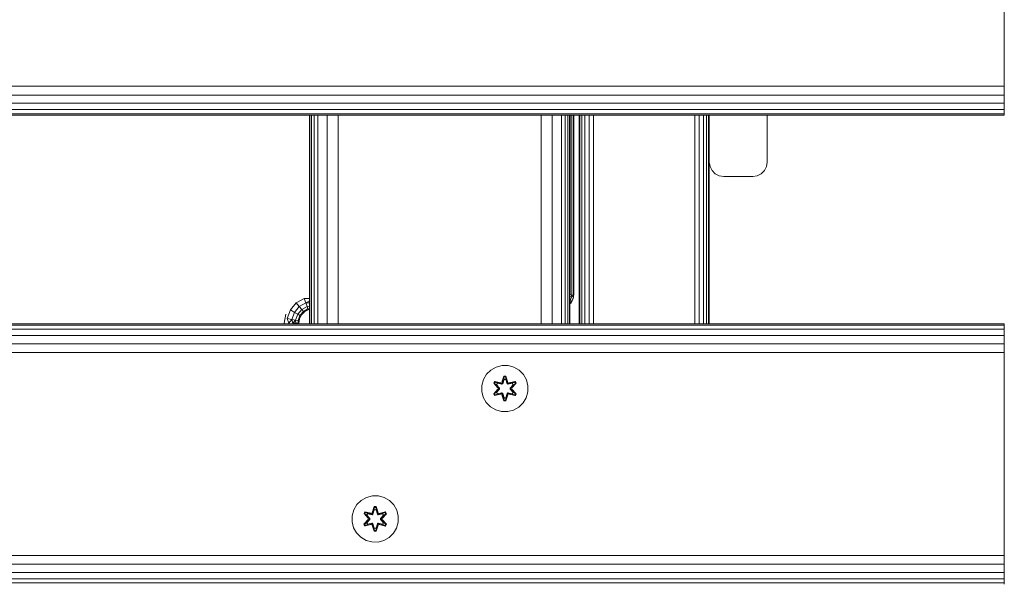
# Model space of a CAD drawing. Units: millimetres. Extents: x 2964 to 578302, y -1972 to 596964.
# Drawn here: x 5399 to 5739, y 5365 to 5560 of the extents above; entities that cross this region are included whole.
import ezdxf

# ---------------------------------------------------------------- set-up
doc = ezdxf.new("R2010")
doc.units = ezdxf.units.MM
doc.layers.add('Контур', color=7, linetype='Continuous', lineweight=15)

msp = doc.modelspace()

# ---------------------------------------------------------------- linework, layer by layer
at = {"layer": 'Контур'}
for p, q in [((5739.23, 5536.685), (5739.23, 5606.685)), ((4539.23, 5536.685), (5739.23, 5536.685)), ((5739.23, 5536.685), (5739.23, 5533.595)), ((4539.23, 5533.595), (5739.23, 5533.595)), ((5739.23, 5533.595), (5739.23, 5530.807)), ((4539.23, 5530.807), (5739.23, 5530.807)), ((5739.23, 5530.807), (5739.23, 5528.595)), ((4539.23, 5528.595), (5739.23, 5528.595)), ((4539.23, 5527.174), (5739.23, 5527.174)), ((4539.23, 5526.685), (5739.23, 5526.685)), ((5499.231, 5526.685), (5499.232, 5454.685)), ((5499.424, 5526.685), (5499.424, 5454.685)), ((5499.993, 5526.685), (5499.993, 5454.685)), ((5500.917, 5526.685), (5500.917, 5454.685)), ((5502.16, 5526.685), (5502.16, 5454.685)), ((5505.405, 5526.685), (5505.405, 5454.685)), ((5509.231, 5526.685), (5509.232, 5454.685)), ((5579.231, 5526.685), (5579.231, 5454.685)), ((5583.058, 5526.685), (5583.058, 5454.685)), ((5586.302, 5526.685), (5586.303, 5454.685)), ((5587.546, 5526.685), (5587.546, 5454.685)), ((5588.47, 5526.685), (5588.47, 5454.685)), ((5589.039, 5526.685), (5589.039, 5454.685)), ((5589.232, 5454.685), (5589.231, 5526.685)), ((5589.232, 5454.685), (5589.231, 5526.685)), ((5589.232, 5454.685), (5589.231, 5526.685)), ((5589.232, 5454.685), (5589.231, 5526.685)), ((5589.609, 5526.685), (5589.609, 5464.854)), ((5590.319, 5526.685), (5590.319, 5464.854)), ((5590.564, 5526.685), (5590.564, 5464.854)), ((5592.354, 5454.685), (5592.354, 5526.685)), ((5592.354, 5454.685), (5592.354, 5526.685)), ((5592.599, 5454.685), (5592.599, 5526.685)), ((5593.309, 5454.685), (5593.309, 5526.685)), ((5594.416, 5454.685), (5594.416, 5526.685)), ((5595.809, 5454.685), (5595.809, 5526.685)), ((5597.354, 5454.685), (5597.354, 5526.685)), ((5632.354, 5454.685), (5632.354, 5526.685)), ((5633.9, 5454.685), (5633.9, 5526.685)), ((5635.293, 5454.685), (5635.293, 5526.685)), ((5636.4, 5454.685), (5636.4, 5526.685)), ((5637.11, 5454.685), (5637.11, 5526.685)), ((5637.354, 5510.496), (5637.354, 5526.685)), ((5657.354, 5526.685), (5657.354, 5510.496)), ((5739.23, 5528.595), (5739.23, 5527.174)), ((5739.23, 5527.174), (5739.23, 5526.685)), ((5637.354, 5510.496), (5637.599, 5508.951)), ((5637.354, 5454.685), (5637.354, 5510.496)), ((5637.354, 5454.685), (5637.354, 5510.496)), ((5637.354, 5510.495), (5637.599, 5508.951)), ((5637.599, 5508.951), (5637.599, 5508.951)), ((5638.309, 5507.557), (5637.599, 5508.951)), ((5637.599, 5508.951), (5638.309, 5507.557)), ((5657.11, 5508.951), (5656.4, 5507.557)), ((5656.4, 5507.557), (5657.11, 5508.951)), ((5657.354, 5510.496), (5657.11, 5508.951)), ((5657.354, 5510.496), (5657.11, 5508.951)), ((5657.11, 5508.951), (5657.11, 5508.951)), ((5657.354, 5510.496), (5657.354, 5510.496)), ((5638.309, 5507.557), (5638.309, 5507.557)), ((5639.416, 5506.451), (5638.309, 5507.557)), ((5638.309, 5507.557), (5639.416, 5506.451)), ((5639.416, 5506.451), (5639.416, 5506.451)), ((5639.416, 5506.451), (5640.809, 5505.74)), ((5640.809, 5505.74), (5639.416, 5506.451)), ((5640.809, 5505.74), (5640.809, 5505.74)), ((5640.809, 5505.74), (5642.354, 5505.496)), ((5642.354, 5505.496), (5640.809, 5505.74)), ((5642.354, 5505.496), (5652.354, 5505.496)), ((5642.354, 5505.496), (5642.354, 5505.496)), ((5652.354, 5505.496), (5642.354, 5505.496)), ((5653.9, 5505.74), (5652.354, 5505.496)), ((5652.354, 5505.496), (5653.9, 5505.74)), ((5652.354, 5505.496), (5652.354, 5505.496)), ((5653.9, 5505.74), (5655.293, 5506.451)), ((5655.293, 5506.451), (5653.9, 5505.74)), ((5653.9, 5505.74), (5653.9, 5505.74)), ((5656.4, 5507.557), (5655.293, 5506.451)), ((5655.293, 5506.451), (5656.4, 5507.557)), ((5655.293, 5506.451), (5655.293, 5506.451)), ((5656.4, 5507.557), (5656.4, 5507.557)), ((5589.609, 5464.854), (5589.232, 5464.614)), ((5589.609, 5464.854), (5589.828, 5464.102)), ((5590.319, 5464.854), (5589.828, 5464.102)), ((5590.319, 5464.854), (5590.413, 5463.999)), ((5590.564, 5464.854), (5590.319, 5463.309)), ((5590.564, 5464.854), (5590.413, 5463.999)), ((5492.656, 5459.42), (5494.694, 5461.849)), ((5494.694, 5461.849), (5497.441, 5463.435)), ((5495.743, 5460.599), (5494.694, 5461.849)), ((5495.743, 5460.599), (5497.999, 5461.901)), ((5497.999, 5461.901), (5497.441, 5463.435)), ((5499.232, 5463.363), (5497.441, 5463.435)), ((5499.232, 5462.578), (5497.999, 5461.901)), ((5499.232, 5461.908), (5497.999, 5461.901)), ((5498.454, 5460.651), (5497.999, 5461.901)), ((5589.828, 5464.102), (5589.232, 5464.207)), ((5589.314, 5462.689), (5589.232, 5462.736)), ((5589.232, 5462.591), (5589.314, 5462.689)), ((5589.232, 5461.681), (5589.828, 5462.392)), ((5589.609, 5461.915), (5589.232, 5461.558)), ((5589.609, 5461.915), (5589.232, 5461.537)), ((5589.314, 5462.689), (5589.828, 5464.102)), ((5589.828, 5462.392), (5589.314, 5462.689)), ((5590.319, 5463.309), (5589.609, 5461.915)), ((5589.609, 5461.915), (5589.828, 5462.392)), ((5590.413, 5463.999), (5589.828, 5464.102)), ((5589.828, 5462.392), (5590.413, 5463.999)), ((5590.319, 5463.309), (5589.828, 5462.392)), ((5590.319, 5463.309), (5590.413, 5463.999)), ((5490.564, 5454.854), (5491.053, 5457.944)), ((5491.571, 5456.44), (5492.656, 5459.42)), ((5494.069, 5458.604), (5492.656, 5459.42)), ((5493.178, 5456.156), (5494.069, 5458.604)), ((5494.069, 5458.604), (5495.743, 5460.599)), ((5495.221, 5457.939), (5494.069, 5458.604)), ((5494.488, 5455.925), (5495.221, 5457.939)), ((5495.221, 5457.939), (5496.598, 5459.58)), ((5495.973, 5457.505), (5495.221, 5457.939)), ((5496.598, 5459.58), (5495.743, 5460.599)), ((5496.519, 5457.793), (5495.809, 5456.399)), ((5495.973, 5457.505), (5497.156, 5458.915)), ((5496.519, 5457.793), (5495.973, 5457.505)), ((5496.519, 5457.793), (5497.156, 5458.915)), ((5497.625, 5458.899), (5496.519, 5457.793)), ((5496.598, 5459.58), (5498.454, 5460.651)), ((5497.156, 5458.915), (5496.598, 5459.58)), ((5497.156, 5458.915), (5498.751, 5459.836)), ((5497.625, 5458.899), (5497.156, 5458.915)), ((5499.019, 5459.609), (5497.625, 5458.899)), ((5499.232, 5460.709), (5498.454, 5460.651)), ((5498.751, 5459.836), (5498.454, 5460.651)), ((5499.232, 5459.905), (5498.751, 5459.836)), ((5499.019, 5459.609), (5498.751, 5459.836)), ((5499.232, 5459.643), (5499.019, 5459.609)), ((4539.23, 5454.685), (5739.23, 5454.685)), ((5490.564, 5454.685), (5490.564, 5454.854)), ((5493.178, 5456.156), (5491.571, 5456.44)), ((5492.109, 5454.854), (5491.571, 5456.44)), ((5492.109, 5454.854), (5493.178, 5456.156)), ((5492.109, 5454.685), (5492.109, 5454.854)), ((5494.488, 5455.925), (5493.178, 5456.156)), ((5493.503, 5454.854), (5493.178, 5456.156)), ((5493.503, 5454.854), (5494.488, 5455.925)), ((5494.609, 5454.854), (5493.503, 5454.854)), ((5493.503, 5454.685), (5493.503, 5454.854)), ((5494.609, 5454.854), (5494.488, 5455.925)), ((5495.343, 5455.774), (5494.488, 5455.925)), ((5495.319, 5454.854), (5494.609, 5454.854)), ((5494.609, 5454.685), (5494.609, 5454.854)), ((5495.319, 5454.854), (5495.343, 5455.774)), ((5495.319, 5454.685), (5495.319, 5454.854)), ((5495.343, 5455.774), (5495.973, 5457.505)), ((5495.809, 5456.399), (5495.343, 5455.774)), ((5495.564, 5454.854), (5495.343, 5455.774)), ((5495.809, 5456.399), (5495.564, 5454.854)), ((5495.564, 5454.854), (5495.564, 5454.685)), ((5495.809, 5456.399), (5495.973, 5457.505)), ((5739.23, 5454.685), (5739.23, 5454.195)), ((4539.23, 5454.195), (5739.23, 5454.195)), ((4539.23, 5452.775), (5739.23, 5452.775)), ((5739.23, 5454.195), (5739.23, 5452.775)), ((5739.23, 5452.775), (5739.23, 5450.563)), ((4539.23, 5450.563), (5739.23, 5450.563)), ((4539.23, 5447.775), (5739.23, 5447.775)), ((5739.23, 5450.563), (5739.23, 5447.775)), ((5739.23, 5444.685), (5739.23, 5447.775)), ((4539.23, 5444.685), (5739.23, 5444.685)), ((5739.23, 5374.685), (5739.23, 5444.685)), ((5561.912, 5438.679), (5560.418, 5437.211)), ((5563.736, 5439.711), (5561.912, 5438.679)), ((5565.764, 5440.236), (5563.736, 5439.711)), ((5567.859, 5440.217), (5565.764, 5440.236)), ((5569.878, 5439.657), (5567.859, 5440.217)), ((5571.684, 5438.594), (5569.878, 5439.657)), ((5573.152, 5437.1), (5571.684, 5438.594)), ((5558.795, 5433.387), (5559.355, 5435.406)), ((5560.418, 5437.211), (5559.355, 5435.406)), ((5562.884, 5434.107), (5563.227, 5434.698)), ((5564.37, 5432.491), (5562.884, 5434.107)), ((5563.031, 5434.053), (5562.884, 5434.107)), ((5563.031, 5434.053), (5563.344, 5434.594)), ((5563.031, 5434.053), (5564.37, 5432.491)), ((5563.031, 5434.053), (5564.568, 5432.45)), ((5563.031, 5434.053), (5563.114, 5434.013)), ((5563.114, 5434.013), (5563.419, 5434.541)), ((5563.869, 5433.582), (5563.114, 5434.013)), ((5564.568, 5432.45), (5563.114, 5434.013)), ((5563.227, 5434.698), (5565.371, 5434.218)), ((5563.344, 5434.594), (5563.227, 5434.698)), ((5565.499, 5434.063), (5563.344, 5434.594)), ((5563.344, 5434.594), (5565.371, 5434.218)), ((5563.344, 5434.594), (5563.419, 5434.541)), ((5564.169, 5434.102), (5563.419, 5434.541)), ((5565.499, 5434.063), (5563.419, 5434.541)), ((5563.869, 5433.582), (5564.169, 5434.102)), ((5564.19, 5434.09), (5563.889, 5433.57)), ((5565.674, 5433.76), (5564.169, 5434.102)), ((5564.19, 5434.09), (5564.169, 5434.102)), ((5564.19, 5434.09), (5565.679, 5433.751)), ((5565.499, 5434.063), (5565.811, 5434.243)), ((5565.499, 5434.063), (5565.515, 5434.035)), ((5565.674, 5433.76), (5565.515, 5434.035)), ((5565.674, 5433.76), (5565.986, 5433.94)), ((5565.99, 5433.932), (5565.679, 5433.751)), ((5565.748, 5434.434), (5566.404, 5436.529)), ((5566.431, 5436.375), (5565.748, 5434.434)), ((5566.431, 5436.375), (5565.811, 5434.243)), ((5565.811, 5434.243), (5566.439, 5436.286)), ((5565.811, 5434.243), (5565.827, 5434.216)), ((5565.986, 5433.94), (5565.827, 5434.216)), ((5566.446, 5435.454), (5565.986, 5433.94)), ((5565.99, 5433.932), (5565.986, 5433.94)), ((5566.446, 5435.43), (5565.99, 5433.932)), ((5566.404, 5436.529), (5567.088, 5436.528)), ((5566.431, 5436.375), (5566.404, 5436.529)), ((5566.431, 5436.375), (5567.056, 5436.375)), ((5566.431, 5436.375), (5566.439, 5436.286)), ((5566.439, 5436.286), (5567.047, 5436.285)), ((5566.446, 5435.454), (5566.439, 5436.286)), ((5566.446, 5435.43), (5566.446, 5435.454)), ((5566.446, 5435.43), (5567.039, 5435.43)), ((5567.039, 5435.454), (5567.047, 5436.285)), ((5567.499, 5433.94), (5567.039, 5435.454)), ((5567.039, 5435.43), (5567.039, 5435.454)), ((5567.494, 5433.932), (5567.039, 5435.43)), ((5567.056, 5436.375), (5567.047, 5436.285)), ((5567.674, 5434.243), (5567.047, 5436.285)), ((5567.056, 5436.375), (5567.088, 5436.528)), ((5567.674, 5434.243), (5567.056, 5436.375)), ((5567.056, 5436.375), (5567.744, 5434.432)), ((5567.088, 5436.528), (5567.744, 5434.432)), ((5567.499, 5433.94), (5567.494, 5433.932)), ((5567.806, 5433.751), (5567.494, 5433.932)), ((5567.499, 5433.94), (5567.658, 5434.216)), ((5567.499, 5433.94), (5567.81, 5433.76)), ((5567.674, 5434.243), (5567.658, 5434.216)), ((5567.674, 5434.243), (5567.986, 5434.063)), ((5569.295, 5434.09), (5567.806, 5433.751)), ((5569.315, 5434.102), (5567.81, 5433.76)), ((5567.81, 5433.76), (5567.97, 5434.035)), ((5567.986, 5434.063), (5567.97, 5434.035)), ((5570.142, 5434.592), (5567.986, 5434.063)), ((5567.986, 5434.063), (5570.066, 5434.54)), ((5570.262, 5434.692), (5568.12, 5434.213)), ((5570.142, 5434.592), (5568.12, 5434.213)), ((5568.917, 5432.45), (5570.454, 5434.05)), ((5568.917, 5432.45), (5570.371, 5434.012)), ((5570.603, 5434.099), (5569.115, 5432.483)), ((5570.454, 5434.05), (5569.115, 5432.483)), ((5569.295, 5434.09), (5569.315, 5434.102)), ((5569.295, 5434.09), (5569.596, 5433.57)), ((5569.315, 5434.102), (5570.066, 5434.54)), ((5569.315, 5434.102), (5569.616, 5433.582)), ((5569.616, 5433.582), (5570.371, 5434.012)), ((5570.142, 5434.592), (5570.066, 5434.54)), ((5570.066, 5434.54), (5570.371, 5434.012)), ((5570.142, 5434.592), (5570.262, 5434.692)), ((5570.142, 5434.592), (5570.454, 5434.05)), ((5570.262, 5434.692), (5570.603, 5434.099)), ((5570.454, 5434.05), (5570.371, 5434.012)), ((5570.454, 5434.05), (5570.603, 5434.099)), ((5574.184, 5435.276), (5573.152, 5437.1)), ((5574.708, 5433.248), (5574.184, 5435.276)), ((5558.795, 5433.387), (5558.776, 5431.292)), ((5558.776, 5431.292), (5559.301, 5429.263)), ((5562.881, 5430.44), (5564.369, 5432.056)), ((5563.03, 5430.489), (5562.881, 5430.44)), ((5564.568, 5432.089), (5563.03, 5430.489)), ((5563.03, 5430.489), (5564.369, 5432.056)), ((5563.03, 5430.489), (5563.114, 5430.527)), ((5563.343, 5429.947), (5563.03, 5430.489)), ((5564.568, 5432.089), (5563.114, 5430.527)), ((5563.869, 5430.958), (5563.114, 5430.527)), ((5563.418, 5430), (5563.114, 5430.527)), ((5563.869, 5433.582), (5564.918, 5432.45)), ((5563.869, 5433.582), (5563.889, 5433.57)), ((5564.918, 5432.089), (5563.869, 5430.958)), ((5563.889, 5430.969), (5563.869, 5430.958)), ((5564.169, 5430.437), (5563.869, 5430.958)), ((5564.927, 5432.45), (5563.889, 5433.57)), ((5564.927, 5432.089), (5563.889, 5430.969)), ((5563.889, 5430.969), (5564.19, 5430.449)), ((5564.169, 5430.437), (5565.674, 5430.78)), ((5565.679, 5430.788), (5564.19, 5430.449)), ((5564.568, 5432.089), (5564.568, 5432.45)), ((5564.568, 5432.45), (5564.599, 5432.45)), ((5564.568, 5432.089), (5564.599, 5432.089)), ((5564.918, 5432.45), (5564.599, 5432.45)), ((5564.918, 5432.089), (5564.599, 5432.089)), ((5564.918, 5432.089), (5564.918, 5432.45)), ((5564.927, 5432.45), (5564.918, 5432.45)), ((5564.927, 5432.089), (5564.918, 5432.089)), ((5564.927, 5432.089), (5564.927, 5432.45)), ((5565.499, 5430.476), (5565.515, 5430.504)), ((5565.674, 5430.78), (5565.515, 5430.504)), ((5565.674, 5433.76), (5565.679, 5433.751)), ((5565.679, 5430.788), (5565.674, 5430.78)), ((5565.986, 5430.599), (5565.674, 5430.78)), ((5565.679, 5430.788), (5565.99, 5430.607)), ((5565.986, 5430.599), (5565.827, 5430.324)), ((5565.986, 5430.599), (5565.99, 5430.607)), ((5565.986, 5430.599), (5566.446, 5429.085)), ((5565.99, 5430.607), (5566.446, 5429.109)), ((5567.039, 5429.109), (5567.494, 5430.607)), ((5567.039, 5429.085), (5567.499, 5430.599)), ((5567.494, 5430.607), (5567.806, 5430.788)), ((5567.494, 5430.607), (5567.499, 5430.599)), ((5567.81, 5430.78), (5567.499, 5430.599)), ((5567.499, 5430.599), (5567.658, 5430.324)), ((5567.806, 5433.751), (5567.81, 5433.76)), ((5567.81, 5430.78), (5567.806, 5430.788)), ((5567.806, 5430.788), (5569.295, 5430.449)), ((5567.81, 5430.78), (5567.97, 5430.504)), ((5567.81, 5430.78), (5569.315, 5430.437)), ((5567.986, 5430.476), (5567.97, 5430.504)), ((5568.558, 5432.45), (5569.596, 5433.57)), ((5568.567, 5432.45), (5568.558, 5432.45)), ((5568.558, 5432.089), (5568.558, 5432.45)), ((5568.558, 5432.089), (5568.567, 5432.089)), ((5569.596, 5430.969), (5568.558, 5432.089)), ((5568.567, 5432.45), (5569.616, 5433.582)), ((5568.567, 5432.45), (5568.885, 5432.45)), ((5568.567, 5432.45), (5568.567, 5432.089)), ((5568.567, 5432.089), (5568.885, 5432.089)), ((5569.616, 5430.958), (5568.567, 5432.089)), ((5568.917, 5432.45), (5568.885, 5432.45)), ((5568.917, 5432.089), (5568.885, 5432.089)), ((5568.917, 5432.45), (5568.917, 5432.089)), ((5570.453, 5430.487), (5568.917, 5432.089)), ((5568.917, 5432.089), (5570.37, 5430.526)), ((5569.114, 5432.048), (5570.6, 5430.432)), ((5570.453, 5430.487), (5569.114, 5432.048)), ((5569.596, 5430.969), (5569.295, 5430.449)), ((5569.616, 5430.958), (5569.315, 5430.437)), ((5569.596, 5433.57), (5569.616, 5433.582)), ((5569.596, 5430.969), (5569.616, 5430.958)), ((5569.616, 5430.958), (5570.37, 5430.526)), ((5570.37, 5430.526), (5570.066, 5429.999)), ((5570.453, 5430.487), (5570.14, 5429.945)), ((5570.453, 5430.487), (5570.37, 5430.526)), ((5570.453, 5430.487), (5570.6, 5430.432)), ((5574.13, 5429.134), (5574.69, 5431.153)), ((5574.69, 5431.153), (5574.708, 5433.248)), ((5559.301, 5429.263), (5560.333, 5427.44)), ((5560.333, 5427.44), (5561.801, 5425.945)), ((5563.222, 5429.847), (5562.881, 5430.44)), ((5565.365, 5430.326), (5563.222, 5429.847)), ((5563.343, 5429.947), (5563.222, 5429.847)), ((5563.343, 5429.947), (5565.499, 5430.476)), ((5563.343, 5429.947), (5565.365, 5430.326)), ((5563.343, 5429.947), (5563.418, 5430)), ((5565.499, 5430.476), (5563.418, 5430)), ((5564.169, 5430.437), (5563.418, 5430)), ((5564.169, 5430.437), (5564.19, 5430.449)), ((5565.811, 5430.296), (5565.499, 5430.476)), ((5566.396, 5428.011), (5565.741, 5430.108)), ((5566.428, 5428.165), (5565.741, 5430.108)), ((5565.811, 5430.296), (5565.827, 5430.324)), ((5565.811, 5430.296), (5566.428, 5428.165)), ((5565.811, 5430.296), (5566.438, 5428.254)), ((5566.428, 5428.165), (5566.396, 5428.011)), ((5567.08, 5428.01), (5566.396, 5428.011)), ((5566.428, 5428.165), (5566.438, 5428.254)), ((5567.054, 5428.164), (5566.428, 5428.165)), ((5566.446, 5429.085), (5566.438, 5428.254)), ((5567.046, 5428.254), (5566.438, 5428.254)), ((5567.039, 5429.109), (5566.446, 5429.109)), ((5566.446, 5429.109), (5566.446, 5429.085)), ((5567.039, 5429.109), (5567.039, 5429.085)), ((5567.039, 5429.085), (5567.046, 5428.254)), ((5567.674, 5430.296), (5567.046, 5428.254)), ((5567.054, 5428.164), (5567.046, 5428.254)), ((5567.054, 5428.164), (5567.674, 5430.296)), ((5567.054, 5428.164), (5567.737, 5430.105)), ((5567.054, 5428.164), (5567.08, 5428.01)), ((5567.737, 5430.105), (5567.08, 5428.01)), ((5567.674, 5430.296), (5567.658, 5430.324)), ((5567.986, 5430.476), (5567.674, 5430.296)), ((5567.986, 5430.476), (5570.14, 5429.945)), ((5567.986, 5430.476), (5570.066, 5429.999)), ((5570.257, 5429.841), (5568.114, 5430.322)), ((5570.14, 5429.945), (5568.114, 5430.322)), ((5569.295, 5430.449), (5569.315, 5430.437)), ((5569.315, 5430.437), (5570.066, 5429.999)), ((5570.14, 5429.945), (5570.066, 5429.999)), ((5570.14, 5429.945), (5570.257, 5429.841)), ((5570.6, 5430.432), (5570.257, 5429.841)), ((5571.572, 5425.86), (5573.067, 5427.328)), ((5573.067, 5427.328), (5574.13, 5429.134)), ((5561.801, 5425.945), (5563.606, 5424.882)), ((5563.606, 5424.882), (5565.625, 5424.322)), ((5565.625, 5424.322), (5567.72, 5424.304)), ((5567.72, 5424.304), (5569.749, 5424.828)), ((5569.749, 5424.828), (5571.572, 5425.86)), ((5517.126, 5393.658), (5515.632, 5392.189)), ((5518.949, 5394.69), (5517.126, 5393.658)), ((5520.978, 5395.214), (5518.949, 5394.69)), ((5523.073, 5395.196), (5520.978, 5395.214)), ((5525.092, 5394.636), (5523.073, 5395.196)), ((5526.897, 5393.573), (5525.092, 5394.636)), ((5528.366, 5392.078), (5526.897, 5393.573)), ((5514.008, 5388.365), (5514.568, 5390.384)), ((5515.632, 5392.189), (5514.568, 5390.384)), ((5520.962, 5389.413), (5521.618, 5391.508)), ((5521.645, 5391.353), (5520.962, 5389.413)), ((5521.645, 5391.353), (5521.025, 5389.222)), ((5521.025, 5389.222), (5521.652, 5391.264)), ((5521.66, 5390.432), (5521.199, 5388.919)), ((5521.66, 5390.409), (5521.204, 5388.911)), ((5521.618, 5391.508), (5522.302, 5391.507)), ((5521.645, 5391.353), (5521.618, 5391.508)), ((5521.645, 5391.353), (5522.27, 5391.353)), ((5521.645, 5391.353), (5521.652, 5391.264)), ((5521.652, 5391.264), (5522.261, 5391.264)), ((5521.66, 5390.432), (5521.652, 5391.264)), ((5521.66, 5390.409), (5521.66, 5390.432)), ((5521.66, 5390.409), (5522.252, 5390.409)), ((5522.252, 5390.432), (5522.261, 5391.264)), ((5522.713, 5388.919), (5522.252, 5390.432)), ((5522.252, 5390.409), (5522.252, 5390.432)), ((5522.708, 5388.911), (5522.252, 5390.409)), ((5522.27, 5391.353), (5522.261, 5391.264)), ((5522.887, 5389.222), (5522.261, 5391.264)), ((5522.27, 5391.353), (5522.302, 5391.507)), ((5522.887, 5389.222), (5522.27, 5391.353)), ((5522.27, 5391.353), (5522.957, 5389.41)), ((5522.302, 5391.507), (5522.957, 5389.41)), ((5529.397, 5390.255), (5528.366, 5392.078)), ((5529.922, 5388.226), (5529.397, 5390.255)), ((5514.008, 5388.365), (5513.99, 5386.27)), ((5518.095, 5385.418), (5519.583, 5387.034)), ((5518.098, 5389.085), (5518.441, 5389.677)), ((5519.584, 5387.47), (5518.098, 5389.085)), ((5518.245, 5389.031), (5518.098, 5389.085)), ((5519.781, 5387.068), (5518.244, 5385.467)), ((5518.244, 5385.467), (5519.583, 5387.034)), ((5518.245, 5389.031), (5518.558, 5389.572)), ((5518.245, 5389.031), (5519.584, 5387.47)), ((5518.245, 5389.031), (5519.781, 5387.428)), ((5518.245, 5389.031), (5518.328, 5388.992)), ((5518.328, 5388.992), (5518.633, 5389.519)), ((5519.083, 5388.56), (5518.328, 5388.992)), ((5519.781, 5387.428), (5518.328, 5388.992)), ((5519.781, 5387.068), (5518.328, 5385.505)), ((5518.441, 5389.677), (5520.584, 5389.196)), ((5518.558, 5389.572), (5518.441, 5389.677)), ((5520.713, 5389.042), (5518.558, 5389.572)), ((5518.558, 5389.572), (5520.584, 5389.196)), ((5518.558, 5389.572), (5518.633, 5389.519)), ((5519.383, 5389.081), (5518.633, 5389.519)), ((5520.713, 5389.042), (5518.633, 5389.519)), ((5519.083, 5388.56), (5519.383, 5389.081)), ((5519.083, 5388.56), (5520.131, 5387.429)), ((5519.083, 5388.56), (5519.103, 5388.548)), ((5520.131, 5387.068), (5519.083, 5385.936)), ((5519.403, 5389.069), (5519.103, 5388.548)), ((5520.141, 5387.429), (5519.103, 5388.548)), ((5520.141, 5387.068), (5519.103, 5385.948)), ((5520.888, 5388.738), (5519.383, 5389.081)), ((5519.403, 5389.069), (5519.383, 5389.081)), ((5519.403, 5389.069), (5520.893, 5388.73)), ((5519.781, 5387.068), (5519.781, 5387.428)), ((5519.781, 5387.428), (5519.813, 5387.428)), ((5519.781, 5387.068), (5519.813, 5387.068)), ((5520.131, 5387.429), (5519.813, 5387.428)), ((5520.131, 5387.068), (5519.813, 5387.068)), ((5520.131, 5387.068), (5520.131, 5387.429)), ((5520.141, 5387.429), (5520.131, 5387.429)), ((5520.141, 5387.068), (5520.131, 5387.068)), ((5520.141, 5387.068), (5520.141, 5387.429)), ((5520.713, 5389.042), (5521.025, 5389.222)), ((5520.713, 5389.042), (5520.729, 5389.014)), ((5520.888, 5388.738), (5520.729, 5389.014)), ((5520.888, 5388.738), (5521.199, 5388.919)), ((5520.888, 5388.738), (5520.893, 5388.73)), ((5521.204, 5388.911), (5520.893, 5388.73)), ((5521.025, 5389.222), (5521.04, 5389.194)), ((5521.199, 5388.919), (5521.04, 5389.194)), ((5521.204, 5388.911), (5521.199, 5388.919)), ((5522.713, 5388.919), (5522.708, 5388.911)), ((5523.019, 5388.73), (5522.708, 5388.911)), ((5522.713, 5388.919), (5522.872, 5389.194)), ((5522.713, 5388.919), (5523.024, 5388.738)), ((5522.887, 5389.222), (5522.872, 5389.194)), ((5522.887, 5389.222), (5523.199, 5389.042)), ((5524.509, 5389.069), (5523.019, 5388.73)), ((5523.019, 5388.73), (5523.024, 5388.738)), ((5524.529, 5389.081), (5523.024, 5388.738)), ((5523.024, 5388.738), (5523.183, 5389.014)), ((5523.199, 5389.042), (5523.183, 5389.014)), ((5525.356, 5389.57), (5523.199, 5389.042)), ((5523.199, 5389.042), (5525.28, 5389.518)), ((5525.476, 5389.671), (5523.334, 5389.192)), ((5525.356, 5389.57), (5523.334, 5389.192)), ((5523.771, 5387.429), (5524.809, 5388.548)), ((5523.781, 5387.429), (5523.771, 5387.429)), ((5523.771, 5387.068), (5523.771, 5387.429)), ((5523.771, 5387.068), (5523.781, 5387.068)), ((5524.809, 5385.948), (5523.771, 5387.068)), ((5523.781, 5387.429), (5524.829, 5388.56)), ((5523.781, 5387.429), (5524.099, 5387.428)), ((5523.781, 5387.429), (5523.781, 5387.068)), ((5523.781, 5387.068), (5524.099, 5387.068)), ((5524.829, 5385.936), (5523.781, 5387.068)), ((5524.131, 5387.428), (5524.099, 5387.428)), ((5524.131, 5387.068), (5524.099, 5387.068)), ((5524.131, 5387.428), (5525.668, 5389.029)), ((5524.131, 5387.428), (5525.584, 5388.991)), ((5524.131, 5387.428), (5524.131, 5387.068)), ((5525.667, 5385.465), (5524.131, 5387.068)), ((5524.131, 5387.068), (5525.584, 5385.504)), ((5524.328, 5387.027), (5525.814, 5385.411)), ((5525.667, 5385.465), (5524.328, 5387.027)), ((5525.817, 5389.078), (5524.329, 5387.462)), ((5525.668, 5389.029), (5524.329, 5387.462)), ((5524.509, 5389.069), (5524.529, 5389.081)), ((5524.509, 5389.069), (5524.809, 5388.548)), ((5524.529, 5389.081), (5525.28, 5389.518)), ((5524.529, 5389.081), (5524.829, 5388.56)), ((5524.809, 5388.548), (5524.829, 5388.56)), ((5524.829, 5388.56), (5525.584, 5388.991)), ((5525.356, 5389.57), (5525.28, 5389.518)), ((5525.28, 5389.518), (5525.584, 5388.991)), ((5525.356, 5389.57), (5525.476, 5389.671)), ((5525.356, 5389.57), (5525.668, 5389.029)), ((5525.476, 5389.671), (5525.817, 5389.078)), ((5525.668, 5389.029), (5525.584, 5388.991)), ((5525.668, 5389.029), (5525.817, 5389.078)), ((5529.904, 5386.131), (5529.922, 5388.226)), ((5513.99, 5386.27), (5514.515, 5384.242)), ((5514.515, 5384.242), (5515.546, 5382.418)), ((5518.244, 5385.467), (5518.095, 5385.418)), ((5518.436, 5384.826), (5518.095, 5385.418)), ((5518.244, 5385.467), (5518.328, 5385.505)), ((5518.556, 5384.926), (5518.244, 5385.467)), ((5519.083, 5385.936), (5518.328, 5385.505)), ((5518.632, 5384.978), (5518.328, 5385.505)), ((5520.578, 5385.305), (5518.436, 5384.826)), ((5518.556, 5384.926), (5518.436, 5384.826)), ((5518.556, 5384.926), (5520.713, 5385.455)), ((5518.556, 5384.926), (5520.578, 5385.305)), ((5518.556, 5384.926), (5518.632, 5384.978)), ((5520.713, 5385.455), (5518.632, 5384.978)), ((5519.383, 5385.416), (5518.632, 5384.978)), ((5519.103, 5385.948), (5519.083, 5385.936)), ((5519.383, 5385.416), (5519.083, 5385.936)), ((5519.103, 5385.948), (5519.403, 5385.427)), ((5519.383, 5385.416), (5520.888, 5385.758)), ((5519.383, 5385.416), (5519.403, 5385.427)), ((5520.893, 5385.766), (5519.403, 5385.427)), ((5520.713, 5385.455), (5520.729, 5385.482)), ((5521.025, 5385.275), (5520.713, 5385.455)), ((5520.888, 5385.758), (5520.729, 5385.482)), ((5520.893, 5385.766), (5520.888, 5385.758)), ((5521.199, 5385.577), (5520.888, 5385.758)), ((5520.893, 5385.766), (5521.204, 5385.586)), ((5521.61, 5382.99), (5520.955, 5385.086)), ((5521.642, 5383.143), (5520.955, 5385.086)), ((5521.025, 5385.275), (5521.04, 5385.302)), ((5521.025, 5385.275), (5521.642, 5383.143)), ((5521.025, 5385.275), (5521.651, 5383.232)), ((5521.199, 5385.577), (5521.04, 5385.302)), ((5521.199, 5385.577), (5521.204, 5385.586)), ((5521.199, 5385.577), (5521.66, 5384.064)), ((5521.204, 5385.586), (5521.66, 5384.087)), ((5521.642, 5383.143), (5521.61, 5382.99)), ((5522.294, 5382.988), (5521.61, 5382.99)), ((5521.642, 5383.143), (5521.651, 5383.232)), ((5522.267, 5383.143), (5521.642, 5383.143)), ((5521.66, 5384.064), (5521.651, 5383.232)), ((5522.26, 5383.232), (5521.651, 5383.232)), ((5522.252, 5384.087), (5521.66, 5384.087)), ((5521.66, 5384.087), (5521.66, 5384.064)), ((5522.252, 5384.087), (5522.708, 5385.586)), ((5522.252, 5384.064), (5522.713, 5385.577)), ((5522.252, 5384.087), (5522.252, 5384.064)), ((5522.252, 5384.064), (5522.26, 5383.232)), ((5522.887, 5385.275), (5522.26, 5383.232)), ((5522.267, 5383.143), (5522.26, 5383.232)), ((5522.267, 5383.143), (5522.887, 5385.275)), ((5522.267, 5383.143), (5522.95, 5385.083)), ((5522.267, 5383.143), (5522.294, 5382.988)), ((5522.95, 5385.083), (5522.294, 5382.988)), ((5522.708, 5385.586), (5523.019, 5385.766)), ((5522.708, 5385.586), (5522.713, 5385.577)), ((5523.024, 5385.758), (5522.713, 5385.577)), ((5522.713, 5385.577), (5522.872, 5385.302)), ((5522.887, 5385.275), (5522.872, 5385.302)), ((5523.199, 5385.455), (5522.887, 5385.275)), ((5523.024, 5385.758), (5523.019, 5385.766)), ((5523.019, 5385.766), (5524.509, 5385.427)), ((5523.024, 5385.758), (5523.183, 5385.482)), ((5523.024, 5385.758), (5524.529, 5385.416)), ((5523.199, 5385.455), (5523.183, 5385.482)), ((5523.199, 5385.455), (5525.354, 5384.924)), ((5523.199, 5385.455), (5525.279, 5384.977)), ((5525.471, 5384.819), (5523.328, 5385.3)), ((5525.354, 5384.924), (5523.328, 5385.3)), ((5524.809, 5385.948), (5524.509, 5385.427)), ((5524.509, 5385.427), (5524.529, 5385.416)), ((5524.829, 5385.936), (5524.529, 5385.416)), ((5524.529, 5385.416), (5525.279, 5384.977)), ((5524.809, 5385.948), (5524.829, 5385.936)), ((5524.829, 5385.936), (5525.584, 5385.504)), ((5525.584, 5385.504), (5525.279, 5384.977)), ((5525.354, 5384.924), (5525.279, 5384.977)), ((5525.667, 5385.465), (5525.354, 5384.924)), ((5525.354, 5384.924), (5525.471, 5384.819)), ((5525.814, 5385.411), (5525.471, 5384.819)), ((5525.667, 5385.465), (5525.584, 5385.504)), ((5525.667, 5385.465), (5525.814, 5385.411)), ((5528.28, 5382.307), (5529.344, 5384.112)), ((5529.344, 5384.112), (5529.904, 5386.131)), ((5515.546, 5382.418), (5517.015, 5380.924)), ((5517.015, 5380.924), (5518.82, 5379.86)), ((5518.82, 5379.86), (5520.839, 5379.3)), ((5522.934, 5379.282), (5524.963, 5379.807)), ((5524.963, 5379.807), (5526.786, 5380.838)), ((5526.786, 5380.838), (5528.28, 5382.307)), ((5520.839, 5379.3), (5522.934, 5379.282)), ((4539.23, 5374.685), (5739.23, 5374.685)), ((5739.23, 5374.685), (5739.23, 5371.595)), ((4539.23, 5371.595), (5739.23, 5371.595)), ((5739.23, 5371.595), (5739.23, 5368.807)), ((4539.23, 5368.807), (5739.23, 5368.807)), ((4539.23, 5366.595), (5739.23, 5366.595)), ((5739.23, 5368.807), (5739.23, 5366.595)), ((5739.23, 5366.595), (5739.23, 5365.174)), ((4539.23, 5365.174), (5739.23, 5365.174)), ((5739.23, 5365.174), (5739.23, 5364.685))]:
    msp.add_line(p, q, dxfattribs=at)

doc.saveas('drawing.dxf')
